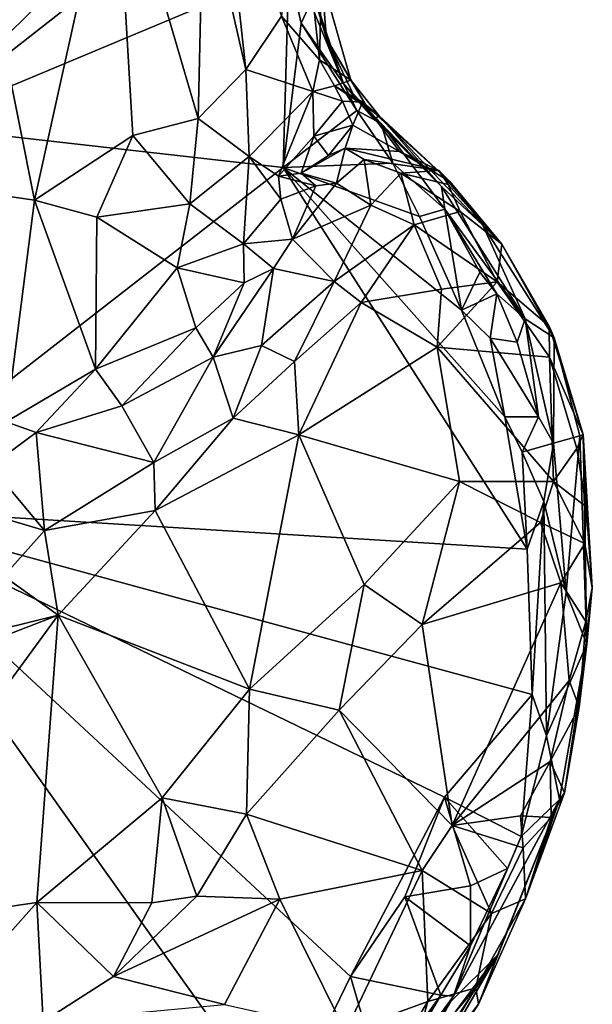
# Model space of a CAD drawing. Units: metres. Extents: x 28.3 to 31.9, y -11.5 to 12.4.
# Drawn here: x 31.1 to 31.5, y 1.8 to 2.6 of the extents above; entities that cross this region are included whole.
import ezdxf

# ---------------------------------------------------------------- set-up
doc = ezdxf.new("R2010")
doc.units = ezdxf.units.M

msp = doc.modelspace()

# ---------------------------------------------------------------- linework, layer by layer
at = {"layer": '1'}
for points in [[(30.89306, 2.7364, -1.66036), (31.16099, 2.83424, -1.68951), (31.0259, 2.48165, -1.6718)], [(31.0259, 2.48165, -1.6718), (31.16099, 2.83424, -1.68951), (31.30675, 2.76029, -1.67858)], [(31.0259, 2.48165, -1.6718), (31.30675, 2.76029, -1.67858), (31.27133, 2.67403, -1.67944)], [(31.24637, 2.66699, -1.20635), (31.27891, 2.52488, -1.2487), (31.25593, 2.73443, -1.21574)], [(31.30617, 2.56576, -1.28994), (31.25593, 2.73443, -1.21574), (31.27891, 2.52488, -1.2487)], [(31.07003, 2.6596, -1.14321), (31.11703, 2.42466, -1.15124), (31.17874, 2.70455, -1.16154)], [(31.17874, 2.70455, -1.16154), (31.11703, 2.42466, -1.15124), (31.19244, 2.47421, -1.17464)], [(31.24637, 2.66699, -1.20635), (31.17874, 2.70455, -1.16154), (31.24241, 2.48732, -1.21129)], [(31.17874, 2.70455, -1.16154), (31.19244, 2.47421, -1.17464), (31.24241, 2.48732, -1.21129)], [(31.31958, 2.67965, -1.33379), (31.30617, 2.56576, -1.28994), (31.33522, 2.53213, -1.36212)], [(31.33675, 2.5956, -1.4287), (31.31958, 2.67965, -1.33379), (31.33522, 2.53213, -1.36212)], [(31.0259, 2.48165, -1.6718), (31.27133, 2.67403, -1.67944), (31.31172, 2.60153, -1.68081)], [(31.27891, 2.52488, -1.2487), (31.24637, 2.66699, -1.20635), (31.24241, 2.48732, -1.21129)], [(31.07003, 2.6596, -1.14321), (31.0411, 2.43583, -1.14464), (31.11703, 2.42466, -1.15124)], [(31.30752, 2.44973, -1.68125), (31.0259, 2.48165, -1.6718), (31.31172, 2.60153, -1.68081)], [(31.30752, 2.44973, -1.68125), (31.31172, 2.60153, -1.68081), (31.32136, 2.56022, -1.68024)], [(31.32136, 2.56022, -1.68024), (31.31172, 2.60153, -1.68081), (31.32835, 2.57567, -1.66334)], [(31.33001, 2.58491, -1.61001), (31.33675, 2.5956, -1.4287), (31.34068, 2.54866, -1.49849)], [(31.33675, 2.5956, -1.4287), (31.33522, 2.53213, -1.36212), (31.35938, 2.51673, -1.41362)], [(31.34068, 2.54866, -1.49849), (31.33675, 2.5956, -1.4287), (31.35938, 2.51673, -1.41362)], [(31.32835, 2.57567, -1.66334), (31.33001, 2.58491, -1.61001), (31.3537, 2.51413, -1.62552)], [(31.33001, 2.58491, -1.61001), (31.34068, 2.54866, -1.49849), (31.3537, 2.51413, -1.62552)], [(31.32136, 2.56022, -1.68024), (31.32835, 2.57567, -1.66334), (31.3537, 2.51413, -1.62552)], [(31.30617, 2.56576, -1.28994), (31.27891, 2.52488, -1.2487), (31.33012, 2.50789, -1.30414)], [(31.30617, 2.56576, -1.28994), (31.33012, 2.50789, -1.30414), (31.33522, 2.53213, -1.36212)], [(31.30752, 2.44973, -1.68125), (31.32136, 2.56022, -1.68024), (31.36379, 2.49339, -1.67278)], [(31.32136, 2.56022, -1.68024), (31.3537, 2.51413, -1.62552), (31.36379, 2.49339, -1.67278)], [(31.3537, 2.51413, -1.62552), (31.34068, 2.54866, -1.49849), (31.36211, 2.5039, -1.52546)], [(31.36211, 2.5039, -1.52546), (31.34068, 2.54866, -1.49849), (31.37725, 2.48685, -1.46622)], [(31.34068, 2.54866, -1.49849), (31.35938, 2.51673, -1.41362), (31.37725, 2.48685, -1.46622)], [(31.33522, 2.53213, -1.36212), (31.33012, 2.50789, -1.30414), (31.34678, 2.51237, -1.33506)], [(31.35938, 2.51673, -1.41362), (31.33522, 2.53213, -1.36212), (31.34678, 2.51237, -1.33506)], [(31.27891, 2.52488, -1.2487), (31.24241, 2.48732, -1.21129), (31.28144, 2.45811, -1.254)], [(31.27891, 2.52488, -1.2487), (31.28144, 2.45811, -1.254), (31.33012, 2.50789, -1.30414)], [(31.34678, 2.51237, -1.33506), (31.33012, 2.50789, -1.30414), (31.35291, 2.50048, -1.30624)], [(31.35938, 2.51673, -1.41362), (31.34678, 2.51237, -1.33506), (31.38099, 2.4894, -1.4105)], [(31.34678, 2.51237, -1.33506), (31.35291, 2.50048, -1.30624), (31.36824, 2.49973, -1.33442)], [(31.38099, 2.4894, -1.4105), (31.34678, 2.51237, -1.33506), (31.36824, 2.49973, -1.33442)], [(31.36379, 2.49339, -1.67278), (31.3537, 2.51413, -1.62552), (31.38247, 2.4834, -1.64488)], [(31.3537, 2.51413, -1.62552), (31.36211, 2.5039, -1.52546), (31.38247, 2.4834, -1.64488)], [(31.37725, 2.48685, -1.46622), (31.35938, 2.51673, -1.41362), (31.38099, 2.4894, -1.4105)], [(31.28144, 2.45811, -1.254), (31.30391, 2.44319, -1.26641), (31.33012, 2.50789, -1.30414)], [(31.33012, 2.50789, -1.30414), (31.30391, 2.44319, -1.26641), (31.33089, 2.47377, -1.28647)], [(31.33012, 2.50789, -1.30414), (31.33089, 2.47377, -1.28647), (31.35291, 2.50048, -1.30624)], [(31.35291, 2.50048, -1.30624), (31.33089, 2.47377, -1.28647), (31.36076, 2.48214, -1.27446)], [(31.36824, 2.49973, -1.33442), (31.35291, 2.50048, -1.30624), (31.36076, 2.48214, -1.27446)], [(31.36824, 2.49973, -1.33442), (31.36076, 2.48214, -1.27446), (31.39667, 2.462, -1.28213)], [(31.36211, 2.5039, -1.52546), (31.37725, 2.48685, -1.46622), (31.42866, 2.43515, -1.48405)], [(31.38247, 2.4834, -1.64488), (31.36211, 2.5039, -1.52546), (31.42866, 2.43515, -1.48405)], [(31.36824, 2.49973, -1.33442), (31.39667, 2.462, -1.28213), (31.43504, 2.43913, -1.30159)], [(31.38099, 2.4894, -1.4105), (31.36824, 2.49973, -1.33442), (31.43504, 2.43913, -1.30159)], [(31.30752, 2.44973, -1.68125), (31.36379, 2.49339, -1.67278), (31.3914, 2.45312, -1.6821)], [(31.36379, 2.49339, -1.67278), (31.38247, 2.4834, -1.64488), (31.3914, 2.45312, -1.6821)], [(31.37725, 2.48685, -1.46622), (31.38099, 2.4894, -1.4105), (31.42866, 2.43515, -1.48405)], [(31.38099, 2.4894, -1.4105), (31.43504, 2.43913, -1.30159), (31.46052, 2.40549, -1.3564)], [(31.42866, 2.43515, -1.48405), (31.38099, 2.4894, -1.4105), (31.46052, 2.40549, -1.3564)], [(30.97267, 2.18944, -1.6694), (31.0259, 2.48165, -1.6718), (31.30752, 2.44973, -1.68125)], [(31.24241, 2.48732, -1.21129), (31.19244, 2.47421, -1.17464), (31.23589, 2.42197, -1.20226)], [(31.24241, 2.48732, -1.21129), (31.23589, 2.42197, -1.20226), (31.28144, 2.45811, -1.254)], [(31.33089, 2.47377, -1.28647), (31.34215, 2.45897, -1.26308), (31.36076, 2.48214, -1.27446)], [(31.36076, 2.48214, -1.27446), (31.34215, 2.45897, -1.26308), (31.35492, 2.46458, -1.24726)], [(31.36076, 2.48214, -1.27446), (31.35492, 2.46458, -1.24726), (31.39667, 2.462, -1.28213)], [(31.3914, 2.45312, -1.6821), (31.38247, 2.4834, -1.64488), (31.43134, 2.4178, -1.66812)], [(31.38247, 2.4834, -1.64488), (31.42866, 2.43515, -1.48405), (31.43134, 2.4178, -1.66812)], [(31.11703, 2.42466, -1.15124), (31.16466, 2.41163, -1.16259), (31.19244, 2.47421, -1.17464)], [(31.19244, 2.47421, -1.17464), (31.16466, 2.41163, -1.16259), (31.23589, 2.42197, -1.20226)], [(31.32132, 2.44551, -1.22871), (31.33089, 2.47377, -1.28647), (31.30391, 2.44319, -1.26641)], [(31.32132, 2.44551, -1.22871), (31.34215, 2.45897, -1.26308), (31.33089, 2.47377, -1.28647)], [(31.34215, 2.45897, -1.26308), (31.32132, 2.44551, -1.22871), (31.35492, 2.46458, -1.24726)], [(31.32132, 2.44551, -1.22871), (31.34842, 2.43771, -1.22714), (31.35492, 2.46458, -1.24726)], [(31.35492, 2.46458, -1.24726), (31.34842, 2.43771, -1.22714), (31.36957, 2.45601, -1.20223)], [(31.35492, 2.46458, -1.24726), (31.36957, 2.45601, -1.20223), (31.4267, 2.44742, -1.20614)], [(31.39667, 2.462, -1.28213), (31.35492, 2.46458, -1.24726), (31.4267, 2.44742, -1.20614)], [(31.39667, 2.462, -1.28213), (31.4267, 2.44742, -1.20614), (31.43504, 2.43913, -1.30159)], [(31.28144, 2.45811, -1.254), (31.23589, 2.42197, -1.20226), (31.27708, 2.39128, -1.23179)], [(31.28144, 2.45811, -1.254), (31.27708, 2.39128, -1.23179), (31.30581, 2.42562, -1.24976)], [(31.30391, 2.44319, -1.26641), (31.28144, 2.45811, -1.254), (31.30581, 2.42562, -1.24976)], [(31.41183, 2.41218, -1.68488), (31.30752, 2.44973, -1.68125), (31.3914, 2.45312, -1.6821)], [(31.34842, 2.43771, -1.22714), (31.37474, 2.42101, -1.14846), (31.36957, 2.45601, -1.20223)], [(31.36957, 2.45601, -1.20223), (31.37474, 2.42101, -1.14846), (31.39771, 2.44539, -1.14636)], [(31.36957, 2.45601, -1.20223), (31.39771, 2.44539, -1.14636), (31.4267, 2.44742, -1.20614)], [(31.41183, 2.41218, -1.68488), (31.3914, 2.45312, -1.6821), (31.43134, 2.4178, -1.66812)], [(30.97267, 2.18944, -1.6694), (31.30752, 2.44973, -1.68125), (31.49434, 2.15747, -1.6878)], [(31.30391, 2.44319, -1.26641), (31.33261, 2.43577, -1.25343), (31.32132, 2.44551, -1.22871)], [(31.49434, 2.15747, -1.6878), (31.30752, 2.44973, -1.68125), (31.47723, 2.25874, -1.68788)], [(31.30752, 2.44973, -1.68125), (31.41183, 2.41218, -1.68488), (31.444, 2.34038, -1.68637)], [(31.47723, 2.25874, -1.68788), (31.30752, 2.44973, -1.68125), (31.444, 2.34038, -1.68637)], [(31.33261, 2.43577, -1.25343), (31.34842, 2.43771, -1.22714), (31.32132, 2.44551, -1.22871)], [(31.39771, 2.44539, -1.14636), (31.37474, 2.42101, -1.14846), (31.40789, 2.40586, -1.10946)], [(31.4267, 2.44742, -1.20614), (31.39771, 2.44539, -1.14636), (31.43387, 2.43669, -1.16303)], [(31.39771, 2.44539, -1.14636), (31.40789, 2.40586, -1.10946), (31.44314, 2.41607, -1.12841)], [(31.43387, 2.43669, -1.16303), (31.39771, 2.44539, -1.14636), (31.44314, 2.41607, -1.12841)], [(31.43504, 2.43913, -1.30159), (31.4267, 2.44742, -1.20614), (31.47486, 2.39093, -1.15875)], [(31.4267, 2.44742, -1.20614), (31.43387, 2.43669, -1.16303), (31.47486, 2.39093, -1.15875)], [(31.30391, 2.44319, -1.26641), (31.30581, 2.42562, -1.24976), (31.33261, 2.43577, -1.25343)], [(31.33261, 2.43577, -1.25343), (31.31472, 2.39481, -1.23694), (31.34842, 2.43771, -1.22714)], [(31.34842, 2.43771, -1.22714), (31.31472, 2.39481, -1.23694), (31.37474, 2.42101, -1.14846)], [(31.43387, 2.43669, -1.16303), (31.44314, 2.41607, -1.12841), (31.47486, 2.39093, -1.15875)], [(31.46052, 2.40549, -1.3564), (31.43504, 2.43913, -1.30159), (31.47486, 2.39093, -1.15875)], [(31.0411, 2.43583, -1.14464), (31.09543, 2.25498, -1.1442), (31.11703, 2.42466, -1.15124)], [(31.30581, 2.42562, -1.24976), (31.31472, 2.39481, -1.23694), (31.33261, 2.43577, -1.25343)], [(31.43134, 2.4178, -1.66812), (31.42866, 2.43515, -1.48405), (31.49287, 2.33382, -1.54429)], [(31.49287, 2.33382, -1.54429), (31.42866, 2.43515, -1.48405), (31.46052, 2.40549, -1.3564)], [(31.11703, 2.42466, -1.15124), (31.09543, 2.25498, -1.1442), (31.16366, 2.29539, -1.15487)], [(31.11703, 2.42466, -1.15124), (31.16366, 2.29539, -1.15487), (31.16466, 2.41163, -1.16259)], [(31.16466, 2.41163, -1.16259), (31.2262, 2.37279, -1.18556), (31.23589, 2.42197, -1.20226)], [(31.27708, 2.39128, -1.23179), (31.23589, 2.42197, -1.20226), (31.2262, 2.37279, -1.18556)], [(31.30581, 2.42562, -1.24976), (31.27708, 2.39128, -1.23179), (31.31472, 2.39481, -1.23694)], [(31.31472, 2.39481, -1.23694), (31.34649, 2.36246, -1.12078), (31.37474, 2.42101, -1.14846)], [(31.37474, 2.42101, -1.14846), (31.34649, 2.36246, -1.12078), (31.40789, 2.40586, -1.10946)], [(31.40789, 2.40586, -1.10946), (31.4713, 2.36217, -1.08064), (31.44314, 2.41607, -1.12841)], [(31.444, 2.34038, -1.68637), (31.41183, 2.41218, -1.68488), (31.43134, 2.4178, -1.66812)], [(31.444, 2.34038, -1.68637), (31.43134, 2.4178, -1.66812), (31.45819, 2.3697, -1.67855)], [(31.45819, 2.3697, -1.67855), (31.43134, 2.4178, -1.66812), (31.47109, 2.35306, -1.65875)], [(31.47109, 2.35306, -1.65875), (31.43134, 2.4178, -1.66812), (31.49287, 2.33382, -1.54429)], [(31.47486, 2.39093, -1.15875), (31.44314, 2.41607, -1.12841), (31.4713, 2.36217, -1.08064)], [(31.16466, 2.41163, -1.16259), (31.16366, 2.29539, -1.15487), (31.2262, 2.37279, -1.18556)], [(31.34649, 2.36246, -1.12078), (31.36712, 2.34631, -1.09112), (31.40789, 2.40586, -1.10946)], [(31.40789, 2.40586, -1.10946), (31.36712, 2.34631, -1.09112), (31.42882, 2.35647, -1.07861)], [(31.4713, 2.36217, -1.08064), (31.40789, 2.40586, -1.10946), (31.42882, 2.35647, -1.07861)], [(31.51512, 2.31933, -1.14832), (31.49287, 2.33382, -1.54429), (31.46052, 2.40549, -1.3564)], [(31.51512, 2.31933, -1.14832), (31.46052, 2.40549, -1.3564), (31.47486, 2.39093, -1.15875)], [(31.27767, 2.36144, -1.21084), (31.27708, 2.39128, -1.23179), (31.2262, 2.37279, -1.18556)], [(31.31472, 2.39481, -1.23694), (31.27708, 2.39128, -1.23179), (31.30012, 2.37244, -1.21949)], [(31.27708, 2.39128, -1.23179), (31.27767, 2.36144, -1.21084), (31.30012, 2.37244, -1.21949)], [(31.31472, 2.39481, -1.23694), (31.30012, 2.37244, -1.21949), (31.34649, 2.36246, -1.12078)], [(31.47486, 2.39093, -1.15875), (31.4713, 2.36217, -1.08064), (31.5113, 2.32827, -1.10668)], [(31.47486, 2.39093, -1.15875), (31.5113, 2.32827, -1.10668), (31.51512, 2.31933, -1.14832)], [(31.16366, 2.29539, -1.15487), (31.24073, 2.32704, -1.175), (31.2262, 2.37279, -1.18556)], [(31.27767, 2.36144, -1.21084), (31.2262, 2.37279, -1.18556), (31.24073, 2.32704, -1.175)], [(31.27767, 2.36144, -1.21084), (31.25397, 2.30453, -1.14212), (31.30012, 2.37244, -1.21949)], [(31.30012, 2.37244, -1.21949), (31.25397, 2.30453, -1.14212), (31.29092, 2.31343, -1.12299)], [(31.30012, 2.37244, -1.21949), (31.29092, 2.31343, -1.12299), (31.34649, 2.36246, -1.12078)], [(31.444, 2.34038, -1.68637), (31.45819, 2.3697, -1.67855), (31.47109, 2.35306, -1.65875)], [(31.27767, 2.36144, -1.21084), (31.24073, 2.32704, -1.175), (31.25397, 2.30453, -1.14212)], [(31.34649, 2.36246, -1.12078), (31.29092, 2.31343, -1.12299), (31.31619, 2.30122, -1.09431)], [(31.34649, 2.36246, -1.12078), (31.31619, 2.30122, -1.09431), (31.36712, 2.34631, -1.09112)], [(31.42882, 2.35647, -1.07861), (31.42539, 2.31204, -1.06852), (31.4713, 2.36217, -1.08064)], [(31.42539, 2.31204, -1.06852), (31.51153, 2.30444, -1.07524), (31.4713, 2.36217, -1.08064)], [(31.4713, 2.36217, -1.08064), (31.51153, 2.30444, -1.07524), (31.5113, 2.32827, -1.10668)], [(31.36712, 2.34631, -1.09112), (31.42539, 2.31204, -1.06852), (31.42882, 2.35647, -1.07861)], [(31.31619, 2.30122, -1.09431), (31.31936, 2.24509, -1.07431), (31.36712, 2.34631, -1.09112)], [(31.36712, 2.34631, -1.09112), (31.31936, 2.24509, -1.07431), (31.42539, 2.31204, -1.06852)], [(31.46609, 2.31904, -1.68662), (31.444, 2.34038, -1.68637), (31.47109, 2.35306, -1.65875)], [(31.48682, 2.31592, -1.67554), (31.46609, 2.31904, -1.68662), (31.47109, 2.35306, -1.65875)], [(31.48682, 2.31592, -1.67554), (31.47109, 2.35306, -1.65875), (31.49287, 2.33382, -1.54429)], [(31.47723, 2.25874, -1.68788), (31.444, 2.34038, -1.68637), (31.46609, 2.31904, -1.68662)], [(31.50313, 2.25866, -1.67579), (31.48682, 2.31592, -1.67554), (31.49287, 2.33382, -1.54429)], [(31.50313, 2.25866, -1.67579), (31.49287, 2.33382, -1.54429), (31.51451, 2.23863, -1.64315)], [(31.49287, 2.33382, -1.54429), (31.51512, 2.31933, -1.14832), (31.51451, 2.23863, -1.64315)], [(31.16366, 2.29539, -1.15487), (31.18387, 2.26721, -1.13783), (31.24073, 2.32704, -1.175)], [(31.24073, 2.32704, -1.175), (31.18387, 2.26721, -1.13783), (31.25397, 2.30453, -1.14212)], [(31.5113, 2.32827, -1.10668), (31.51153, 2.30444, -1.07524), (31.53716, 2.24528, -1.07828)], [(31.51512, 2.31933, -1.14832), (31.5113, 2.32827, -1.10668), (31.53716, 2.24528, -1.07828)], [(31.47723, 2.25874, -1.68788), (31.46609, 2.31904, -1.68662), (31.50313, 2.25866, -1.67579)], [(31.46609, 2.31904, -1.68662), (31.48682, 2.31592, -1.67554), (31.50313, 2.25866, -1.67579)], [(31.51451, 2.23863, -1.64315), (31.51512, 2.31933, -1.14832), (31.53471, 2.24416, -1.2183)], [(31.53471, 2.24416, -1.2183), (31.51512, 2.31933, -1.14832), (31.53716, 2.24528, -1.07828)], [(31.29092, 2.31343, -1.12299), (31.25397, 2.30453, -1.14212), (31.26912, 2.25782, -1.08961)], [(31.29092, 2.31343, -1.12299), (31.26912, 2.25782, -1.08961), (31.31619, 2.30122, -1.09431)], [(31.42539, 2.31204, -1.06852), (31.31936, 2.24509, -1.07431), (31.44255, 2.20927, -1.06667)], [(31.42539, 2.31204, -1.06852), (31.44255, 2.20927, -1.06667), (31.51455, 2.20927, -1.05228)], [(31.42539, 2.31204, -1.06852), (31.51455, 2.20927, -1.05228), (31.51153, 2.30444, -1.07524)], [(31.18387, 2.26721, -1.13783), (31.20853, 2.22391, -1.08544), (31.25397, 2.30453, -1.14212)], [(31.25397, 2.30453, -1.14212), (31.20853, 2.22391, -1.08544), (31.26912, 2.25782, -1.08961)], [(31.31619, 2.30122, -1.09431), (31.26912, 2.25782, -1.08961), (31.31936, 2.24509, -1.07431)], [(31.51153, 2.30444, -1.07524), (31.51455, 2.20927, -1.05228), (31.53227, 2.23456, -1.0657)], [(31.53716, 2.24528, -1.07828), (31.51153, 2.30444, -1.07524), (31.53227, 2.23456, -1.0657)], [(31.09543, 2.25498, -1.1442), (31.1184, 2.24683, -1.13751), (31.16366, 2.29539, -1.15487)], [(31.16366, 2.29539, -1.15487), (31.1184, 2.24683, -1.13751), (31.18387, 2.26721, -1.13783)], [(31.18387, 2.26721, -1.13783), (31.1184, 2.24683, -1.13751), (31.20853, 2.22391, -1.08544)], [(31.20853, 2.22391, -1.08544), (31.20952, 2.18699, -1.07167), (31.26912, 2.25782, -1.08961)], [(31.26912, 2.25782, -1.08961), (31.20952, 2.18699, -1.07167), (31.31936, 2.24509, -1.07431)], [(31.49434, 2.15747, -1.6878), (31.47723, 2.25874, -1.68788), (31.49054, 2.23175, -1.68571)], [(31.49054, 2.23175, -1.68571), (31.47723, 2.25874, -1.68788), (31.50313, 2.25866, -1.67579)], [(31.49054, 2.23175, -1.68571), (31.50313, 2.25866, -1.67579), (31.51451, 2.23863, -1.64315)], [(31.09543, 2.25498, -1.1442), (31.08325, 2.22109, -1.12807), (31.1184, 2.24683, -1.13751)], [(31.1184, 2.24683, -1.13751), (31.08325, 2.22109, -1.12807), (31.12464, 2.17163, -1.07831)], [(31.1184, 2.24683, -1.13751), (31.12464, 2.17163, -1.07831), (31.20853, 2.22391, -1.08544)], [(31.20952, 2.18699, -1.07167), (31.28181, 2.05023, -1.07821), (31.31936, 2.24509, -1.07431)], [(31.31936, 2.24509, -1.07431), (31.28181, 2.05023, -1.07821), (31.3694, 2.13043, -1.07408)], [(31.31936, 2.24509, -1.07431), (31.3694, 2.13043, -1.07408), (31.44255, 2.20927, -1.06667)], [(31.51451, 2.23863, -1.64315), (31.53471, 2.24416, -1.2183), (31.52433, 2.12422, -1.62722)], [(31.52433, 2.12422, -1.62722), (31.53471, 2.24416, -1.2183), (31.54009, 2.08451, -1.26494)], [(31.53227, 2.23456, -1.0657), (31.53958, 2.18983, -1.06551), (31.53716, 2.24528, -1.07828)], [(31.53471, 2.24416, -1.2183), (31.53716, 2.24528, -1.07828), (31.54009, 2.08451, -1.26494)], [(31.54009, 2.08451, -1.26494), (31.53716, 2.24528, -1.07828), (31.54424, 2.12781, -1.09853)], [(31.53716, 2.24528, -1.07828), (31.53958, 2.18983, -1.06551), (31.54424, 2.12781, -1.09853)], [(31.50722, 2.19392, -1.67909), (31.49054, 2.23175, -1.68571), (31.51451, 2.23863, -1.64315)], [(31.50722, 2.19392, -1.67909), (31.51451, 2.23863, -1.64315), (31.52433, 2.12422, -1.62722)], [(31.53227, 2.23456, -1.0657), (31.51455, 2.20927, -1.05228), (31.53958, 2.18983, -1.06551)], [(31.49434, 2.15747, -1.6878), (31.49054, 2.23175, -1.68571), (31.50722, 2.19392, -1.67909)], [(31.08325, 2.22109, -1.12807), (31.06196, 2.19044, -1.11019), (31.12464, 2.17163, -1.07831)], [(31.12464, 2.17163, -1.07831), (31.20952, 2.18699, -1.07167), (31.20853, 2.22391, -1.08544)], [(31.3694, 2.13043, -1.07408), (31.41403, 2.09964, -1.05981), (31.44255, 2.20927, -1.06667)], [(31.44255, 2.20927, -1.06667), (31.41403, 2.09964, -1.05981), (31.50469, 2.17785, -1.04801)], [(31.44255, 2.20927, -1.06667), (31.50469, 2.17785, -1.04801), (31.51455, 2.20927, -1.05228)], [(31.51455, 2.20927, -1.05228), (31.50469, 2.17785, -1.04801), (31.53861, 2.16163, -1.05314)], [(31.51455, 2.20927, -1.05228), (31.53861, 2.16163, -1.05314), (31.53958, 2.18983, -1.06551)], [(31.21204, 1.22663, -1.68552), (30.85846, 2.08847, -1.66241), (30.97267, 2.18944, -1.6694)], [(31.21204, 1.22663, -1.68552), (30.97267, 2.18944, -1.6694), (31.30618, 1.7209, -1.685)], [(31.35904, 1.83016, -1.68599), (31.30618, 1.7209, -1.685), (30.97267, 2.18944, -1.6694)], [(31.35904, 1.83016, -1.68599), (30.97267, 2.18944, -1.6694), (31.43117, 1.96732, -1.68785)], [(31.43117, 1.96732, -1.68785), (30.97267, 2.18944, -1.6694), (31.49813, 2.04595, -1.68849)], [(30.97267, 2.18944, -1.6694), (31.49434, 2.15747, -1.6878), (31.49813, 2.04595, -1.68849)], [(31.06196, 2.19044, -1.11019), (31.09352, 2.13679, -1.06899), (31.12464, 2.17163, -1.07831)], [(31.49813, 2.04595, -1.68849), (31.49434, 2.15747, -1.6878), (31.50722, 2.19392, -1.67909)], [(31.50917, 2.01449, -1.66051), (31.49813, 2.04595, -1.68849), (31.50722, 2.19392, -1.67909)], [(31.50917, 2.01449, -1.66051), (31.50722, 2.19392, -1.67909), (31.52433, 2.12422, -1.62722)], [(31.53958, 2.18983, -1.06551), (31.53861, 2.16163, -1.05314), (31.54424, 2.12781, -1.09853)], [(31.12464, 2.17163, -1.07831), (31.13513, 2.10676, -1.07563), (31.20952, 2.18699, -1.07167)], [(31.13513, 2.10676, -1.07563), (31.28181, 2.05023, -1.07821), (31.20952, 2.18699, -1.07167)], [(31.41403, 2.09964, -1.05981), (31.52015, 2.13151, -1.03784), (31.50469, 2.17785, -1.04801)], [(31.50469, 2.17785, -1.04801), (31.52015, 2.13151, -1.03784), (31.53861, 2.16163, -1.05314)], [(31.12464, 2.17163, -1.07831), (31.09352, 2.13679, -1.06899), (31.13513, 2.10676, -1.07563)], [(31.53861, 2.16163, -1.05314), (31.52015, 2.13151, -1.03784), (31.53923, 2.10187, -1.04117)], [(31.53861, 2.16163, -1.05314), (31.53923, 2.10187, -1.04117), (31.54424, 2.12781, -1.09853)], [(31.09352, 2.13679, -1.06899), (31.02545, 2.07973, -1.06913), (31.13513, 2.10676, -1.07563)], [(31.28181, 2.05023, -1.07821), (31.35029, 2.03418, -1.06313), (31.3694, 2.13043, -1.07408)], [(31.3694, 2.13043, -1.07408), (31.35029, 2.03418, -1.06313), (31.41403, 2.09964, -1.05981)], [(31.41403, 2.09964, -1.05981), (31.43691, 1.94569, -1.0088), (31.52015, 2.13151, -1.03784)], [(31.52015, 2.13151, -1.03784), (31.43691, 1.94569, -1.0088), (31.52642, 2.0568, -1.02367)], [(31.52015, 2.13151, -1.03784), (31.52642, 2.0568, -1.02367), (31.53923, 2.10187, -1.04117)], [(31.53923, 2.10187, -1.04117), (31.5343, 2.03625, -1.03988), (31.54424, 2.12781, -1.09853)], [(31.5343, 2.03625, -1.03988), (31.54009, 2.08451, -1.26494), (31.54424, 2.12781, -1.09853)], [(31.50917, 2.01449, -1.66051), (31.52433, 2.12422, -1.62722), (31.54009, 2.08451, -1.26494)], [(30.94645, 2.03408, -1.06499), (30.95666, 1.86303, -1.09167), (31.13513, 2.10676, -1.07563)], [(31.02545, 2.07973, -1.06913), (30.94645, 2.03408, -1.06499), (31.13513, 2.10676, -1.07563)], [(30.95666, 1.86303, -1.09167), (31.11889, 1.88676, -1.08685), (31.13513, 2.10676, -1.07563)], [(31.13513, 2.10676, -1.07563), (31.11889, 1.88676, -1.08685), (31.21482, 1.96686, -1.08089)], [(31.13513, 2.10676, -1.07563), (31.21482, 1.96686, -1.08089), (31.28181, 2.05023, -1.07821)], [(31.41403, 2.09964, -1.05981), (31.35029, 2.03418, -1.06313), (31.43691, 1.94569, -1.0088)], [(31.52642, 2.0568, -1.02367), (31.5343, 2.03625, -1.03988), (31.53923, 2.10187, -1.04117)], [(31.21204, 1.22663, -1.68552), (30.53251, 1.76896, -1.64594), (30.85846, 2.08847, -1.66241)], [(31.51916, 1.96572, -1.24328), (31.50917, 2.01449, -1.66051), (31.54009, 2.08451, -1.26494)], [(31.52296, 1.97068, -1.07933), (31.51916, 1.96572, -1.24328), (31.54009, 2.08451, -1.26494)], [(31.52296, 1.97068, -1.07933), (31.54009, 2.08451, -1.26494), (31.5343, 2.03625, -1.03988)], [(31.43691, 1.94569, -1.0088), (31.512, 1.99474, -1.01328), (31.52642, 2.0568, -1.02367)], [(31.52642, 2.0568, -1.02367), (31.512, 1.99474, -1.01328), (31.5343, 2.03625, -1.03988)], [(31.28181, 2.05023, -1.07821), (31.21482, 1.96686, -1.08089), (31.27946, 1.95447, -1.06811)], [(31.28181, 2.05023, -1.07821), (31.27946, 1.95447, -1.06811), (31.35029, 2.03418, -1.06313)], [(31.43117, 1.96732, -1.68785), (31.49813, 2.04595, -1.68849), (31.48982, 1.93736, -1.66008)], [(31.48982, 1.93736, -1.66008), (31.49813, 2.04595, -1.68849), (31.50917, 2.01449, -1.66051)], [(31.35029, 2.03418, -1.06313), (31.27946, 1.95447, -1.06811), (31.41386, 1.91121, -1.00861)], [(31.35029, 2.03418, -1.06313), (31.41386, 1.91121, -1.00861), (31.43691, 1.94569, -1.0088)], [(31.512, 1.99474, -1.01328), (31.52296, 1.97068, -1.07933), (31.5343, 2.03625, -1.03988)], [(31.51916, 1.96572, -1.24328), (31.48982, 1.93736, -1.66008), (31.50917, 2.01449, -1.66051)], [(31.43691, 1.94569, -1.0088), (31.48916, 1.9532, -1.00479), (31.512, 1.99474, -1.01328)], [(31.512, 1.99474, -1.01328), (31.48916, 1.9532, -1.00479), (31.51284, 1.95183, -1.02)], [(31.512, 1.99474, -1.01328), (31.51284, 1.95183, -1.02), (31.52296, 1.97068, -1.07933)], [(31.4931, 1.88959, -1.02862), (31.51916, 1.96572, -1.24328), (31.52296, 1.97068, -1.07933)], [(31.51284, 1.95183, -1.02), (31.4931, 1.88959, -1.02862), (31.52296, 1.97068, -1.07933)], [(31.11889, 1.88676, -1.08685), (31.2068, 1.88656, -1.08624), (31.21482, 1.96686, -1.08089)], [(31.2068, 1.88656, -1.08624), (31.24131, 1.89149, -1.07297), (31.21482, 1.96686, -1.08089)], [(31.21482, 1.96686, -1.08089), (31.24131, 1.89149, -1.07297), (31.27946, 1.95447, -1.06811)], [(31.40063, 1.89119, -1.68707), (31.35904, 1.83016, -1.68599), (31.43117, 1.96732, -1.68785)], [(31.40063, 1.89119, -1.68707), (31.43117, 1.96732, -1.68785), (31.45106, 1.89944, -1.68823)], [(31.45106, 1.89944, -1.68823), (31.43117, 1.96732, -1.68785), (31.47941, 1.91269, -1.6747)], [(31.47941, 1.91269, -1.6747), (31.43117, 1.96732, -1.68785), (31.48982, 1.93736, -1.66008)], [(31.43572, 1.81057, -1.50284), (31.43796, 1.81501, -1.62835), (31.51916, 1.96572, -1.24328)], [(31.47174, 1.84644, -1.20429), (31.43572, 1.81057, -1.50284), (31.51916, 1.96572, -1.24328)], [(31.51916, 1.96572, -1.24328), (31.43796, 1.81501, -1.62835), (31.48982, 1.93736, -1.66008)], [(31.45707, 1.80894, -1.08789), (31.47174, 1.84644, -1.20429), (31.51916, 1.96572, -1.24328)], [(31.4931, 1.88959, -1.02862), (31.45707, 1.80894, -1.08789), (31.51916, 1.96572, -1.24328)], [(31.27946, 1.95447, -1.06811), (31.24131, 1.89149, -1.07297), (31.3049, 1.88919, -1.03674)], [(31.27946, 1.95447, -1.06811), (31.3049, 1.88919, -1.03674), (31.41386, 1.91121, -1.00861)], [(31.48916, 1.9532, -1.00479), (31.43691, 1.94569, -1.0088), (31.49142, 1.92851, -1.00747)], [(31.48916, 1.9532, -1.00479), (31.49142, 1.92851, -1.00747), (31.51284, 1.95183, -1.02)], [(31.49142, 1.92851, -1.00747), (31.4931, 1.88959, -1.02862), (31.51284, 1.95183, -1.02)], [(31.43691, 1.94569, -1.0088), (31.41386, 1.91121, -1.00861), (31.467, 1.87837, -1.00322)], [(31.43691, 1.94569, -1.0088), (31.467, 1.87837, -1.00322), (31.49142, 1.92851, -1.00747)], [(31.43796, 1.81501, -1.62835), (31.47941, 1.91269, -1.6747), (31.48982, 1.93736, -1.66008)], [(31.467, 1.87837, -1.00322), (31.4931, 1.88959, -1.02862), (31.49142, 1.92851, -1.00747)], [(31.3049, 1.88919, -1.03674), (31.35531, 1.78796, -1.00015), (31.41386, 1.91121, -1.00861)], [(31.41386, 1.91121, -1.00861), (31.35531, 1.78796, -1.00015), (31.41832, 1.81079, -0.99762)], [(31.41386, 1.91121, -1.00861), (31.41832, 1.81079, -0.99762), (31.467, 1.87837, -1.00322)], [(31.43796, 1.81501, -1.62835), (31.45105, 1.85365, -1.67597), (31.47941, 1.91269, -1.6747)], [(31.45105, 1.85365, -1.67597), (31.45106, 1.89944, -1.68823), (31.47941, 1.91269, -1.6747)], [(31.45105, 1.85365, -1.67597), (31.40063, 1.89119, -1.68707), (31.45106, 1.89944, -1.68823)], [(30.95666, 1.86303, -1.09167), (31.02305, 1.77926, -1.10159), (31.11889, 1.88676, -1.08685)], [(31.11889, 1.88676, -1.08685), (31.02305, 1.77926, -1.10159), (31.12356, 1.79547, -1.09054)], [(31.11889, 1.88676, -1.08685), (31.12356, 1.79547, -1.09054), (31.17743, 1.8301, -1.07566)], [(31.11889, 1.88676, -1.08685), (31.17743, 1.8301, -1.07566), (31.2068, 1.88656, -1.08624)], [(31.2068, 1.88656, -1.08624), (31.17743, 1.8301, -1.07566), (31.24131, 1.89149, -1.07297)], [(31.24131, 1.89149, -1.07297), (31.17743, 1.8301, -1.07566), (31.3049, 1.88919, -1.03674)], [(31.17743, 1.8301, -1.07566), (31.26245, 1.80855, -1.02748), (31.3049, 1.88919, -1.03674)], [(31.3049, 1.88919, -1.03674), (31.26245, 1.80855, -1.02748), (31.35531, 1.78796, -1.00015)], [(31.35904, 1.83016, -1.68599), (31.40063, 1.89119, -1.68707), (31.42819, 1.81578, -1.67937)], [(31.42819, 1.81578, -1.67937), (31.40063, 1.89119, -1.68707), (31.45105, 1.85365, -1.67597)], [(31.467, 1.87837, -1.00322), (31.45493, 1.82131, -1.02065), (31.4931, 1.88959, -1.02862)], [(31.45493, 1.82131, -1.02065), (31.45707, 1.80894, -1.08789), (31.4931, 1.88959, -1.02862)], [(31.41832, 1.81079, -0.99762), (31.45493, 1.82131, -1.02065), (31.467, 1.87837, -1.00322)], [(31.43796, 1.81501, -1.62835), (31.42819, 1.81578, -1.67937), (31.45105, 1.85365, -1.67597)], [(31.38633, 1.71565, -1.30372), (31.4007, 1.75079, -1.35868), (31.47174, 1.84644, -1.20429)], [(31.40496, 1.73155, -1.09879), (31.38633, 1.71565, -1.30372), (31.47174, 1.84644, -1.20429)], [(31.4007, 1.75079, -1.35868), (31.43572, 1.81057, -1.50284), (31.47174, 1.84644, -1.20429)], [(31.40496, 1.73155, -1.09879), (31.47174, 1.84644, -1.20429), (31.45707, 1.80894, -1.08789)], [(31.12356, 1.79547, -1.09054), (31.26245, 1.80855, -1.02748), (31.17743, 1.8301, -1.07566)], [(31.30618, 1.7209, -1.685), (31.35904, 1.83016, -1.68599), (31.38197, 1.75131, -1.68085)], [(31.38197, 1.75131, -1.68085), (31.35904, 1.83016, -1.68599), (31.42819, 1.81578, -1.67937)], [(31.41832, 1.81079, -0.99762), (31.40464, 1.76236, -1.01866), (31.45493, 1.82131, -1.02065)], [(31.40464, 1.76236, -1.01866), (31.4144, 1.75358, -1.04682), (31.45493, 1.82131, -1.02065)], [(31.45493, 1.82131, -1.02065), (31.4144, 1.75358, -1.04682), (31.45707, 1.80894, -1.08789)], [(31.35531, 1.78796, -1.00015), (31.37722, 1.74319, -1.01149), (31.41832, 1.81079, -0.99762)], [(31.38285, 1.71507, -1.42583), (31.37585, 1.72422, -1.53941), (31.43572, 1.81057, -1.50284)], [(31.37585, 1.72422, -1.53941), (31.38919, 1.7486, -1.62332), (31.43572, 1.81057, -1.50284)], [(31.41832, 1.81079, -0.99762), (31.37722, 1.74319, -1.01149), (31.40464, 1.76236, -1.01866)], [(31.38919, 1.7486, -1.62332), (31.38197, 1.75131, -1.68085), (31.42819, 1.81578, -1.67937)], [(31.4007, 1.75079, -1.35868), (31.38285, 1.71507, -1.42583), (31.43572, 1.81057, -1.50284)], [(31.38919, 1.7486, -1.62332), (31.42819, 1.81578, -1.67937), (31.43796, 1.81501, -1.62835)], [(31.38919, 1.7486, -1.62332), (31.43796, 1.81501, -1.62835), (31.43572, 1.81057, -1.50284)], [(31.4144, 1.75358, -1.04682), (31.40496, 1.73155, -1.09879), (31.45707, 1.80894, -1.08789)]]:
    msp.add_3dface(points, dxfattribs=at)

doc.saveas('drawing.dxf')
